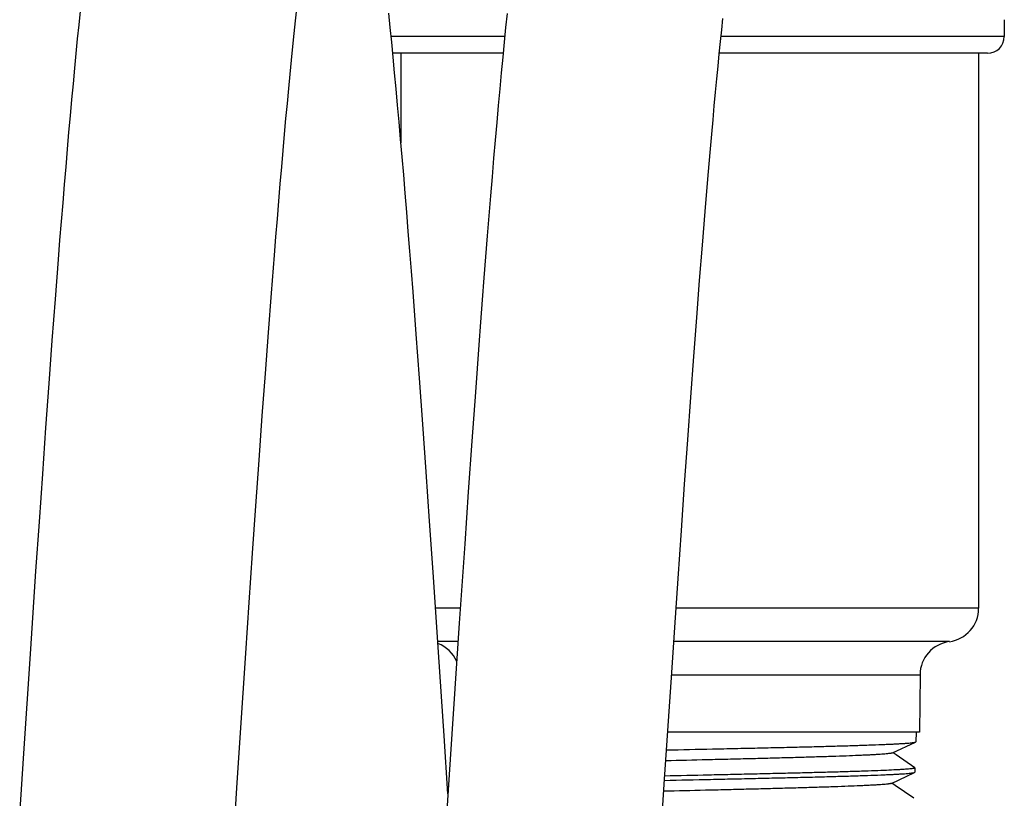
# Model space of a CAD drawing. Units: inches. Extents: x 0 to 11, y 0 to 8.5.
# Drawn here: x 4.8 to 5.6, y 2.7 to 3.4 of the extents above; entities that cross this region are included whole.
import ezdxf

# ---------------------------------------------------------------- set-up
doc = ezdxf.new("R2010")
doc.units = ezdxf.units.IN
doc.header["$LTSCALE"] = 0.605
doc.header["$MEASUREMENT"] = 0
doc.layers.add('ALL_ASSEMBLY_MEMBERS', color=7, linetype='CONTINUOUS')
doc.layers.add('ALL_FEATURES', color=7, linetype='CONTINUOUS')

msp = doc.modelspace()

# ---------------------------------------------------------------- linework, layer by layer
at = {"layer": 'ALL_ASSEMBLY_MEMBERS', "color": 7, "linetype": 'Continuous'}
for p, q in [((5.35981, 3.15838), (5.36221, 3.18798)), ((5.35736, 3.12731), (5.35981, 3.15838)), ((5.35485, 3.09473), (5.35736, 3.12731)), ((4.97886, 3.08164), (4.9815, 3.11623)), ((5.10861, 3.08028), (5.1058, 3.11749)), ((4.79157, 3.11077), (4.78885, 3.07456)), ((5.35229, 3.06059), (5.35485, 3.09473)), ((4.97619, 3.04571), (4.97886, 3.08164)), ((5.11147, 3.04152), (5.10861, 3.08028)), ((4.78885, 3.07456), (4.78608, 3.03695)), ((5.34966, 3.02483), (5.35229, 3.06059)), ((4.97347, 3.0084), (4.97619, 3.04571)), ((4.78608, 3.03695), (4.78328, 2.99793)), ((5.11437, 3.00123), (5.11147, 3.04152)), ((5.16053, 3.02936), (5.15745, 2.98628)), ((5.34696, 2.98739), (5.34966, 3.02483)), ((4.9707, 2.96966), (4.97347, 3.0084)), ((5.11733, 2.95938), (5.11437, 3.00123)), ((4.78328, 2.99793), (4.78042, 2.95745)), ((5.15745, 2.98628), (5.15432, 2.94173)), ((5.3442, 2.94831), (5.34696, 2.98739)), ((4.96789, 2.92949), (4.9707, 2.96966)), ((4.78042, 2.95745), (4.7775, 2.91545)), ((5.12034, 2.91598), (5.11733, 2.95938)), ((5.34137, 2.90768), (5.3442, 2.94831)), ((5.15432, 2.94173), (5.15116, 2.89597)), ((4.96501, 2.88783), (4.96789, 2.92949)), ((4.7775, 2.91545), (4.77452, 2.87194)), ((5.12342, 2.87104), (5.12034, 2.91598)), ((5.3385, 2.86574), (5.34137, 2.90768)), ((5.15116, 2.89597), (5.14643, 2.82625)), ((4.96206, 2.84466), (4.96501, 2.88783)), ((4.77452, 2.87194), (4.76992, 2.80375)), ((5.12816, 2.80081), (5.12342, 2.87104)), ((5.33558, 2.8227), (5.3385, 2.86574)), ((4.95905, 2.79999), (4.96206, 2.84466)), ((5.14643, 2.82625), (5.13875, 2.71133)), ((5.33263, 2.7788), (5.33558, 2.8227)), ((4.76992, 2.80375), (4.76349, 2.70741)), ((5.13306, 2.72743), (5.12816, 2.80081)), ((4.95438, 2.73016), (4.95905, 2.79999)), ((5.32668, 2.68952), (5.33263, 2.7788)), ((4.95117, 2.68173), (4.95438, 2.73016)), ((5.13644, 2.67646), (5.13306, 2.72743)), ((4.76349, 2.70741), (4.7605, 2.66233)), ((5.13875, 2.71133), (5.133, 2.6246)), ((5.32222, 2.62226), (5.32668, 2.68952)), ((4.94988, 2.66233), (4.95117, 2.68173))]:
    msp.add_line(p, q, dxfattribs=at)
for points in [[(4.81354, 3.36381), (4.81231, 3.35183), (4.81107, 3.33947), (4.80983, 3.32674), (4.80857, 3.31362), (4.80731, 3.30013), (4.80604, 3.28627), (4.80476, 3.27204), (4.80347, 3.25744), (4.80217, 3.24249), (4.80087, 3.22718), (4.79956, 3.21153), (4.79824, 3.19555), (4.79692, 3.17924), (4.79559, 3.1626), (4.79426, 3.14565), (4.79157, 3.11077)], [(4.9815, 3.11623), (4.9841, 3.1495), (4.98539, 3.16567), (4.98668, 3.18151), (4.98796, 3.19702), (4.98923, 3.2122), (4.9905, 3.22705), (4.99175, 3.24154), (4.993, 3.25567), (4.99424, 3.26945), (4.99547, 3.28285), (4.99669, 3.29587), (4.9979, 3.30852), (4.9991, 3.32079), (5.00029, 3.33266), (5.00146, 3.34414), (5.00263, 3.35523), (5.00378, 3.36592)], [(5.1058, 3.11749), (5.10441, 3.13553), (5.10303, 3.15319), (5.10167, 3.17047), (5.1003, 3.18739), (5.09895, 3.20394), (5.09761, 3.22012), (5.09627, 3.23595), (5.09494, 3.25141), (5.09362, 3.26652), (5.0923, 3.28128), (5.09098, 3.29568), (5.08968, 3.30971), (5.08838, 3.32338), (5.08708, 3.33668), (5.0858, 3.3496), (5.08452, 3.36214)], [(5.18832, 3.36174), (5.18706, 3.34938), (5.18579, 3.33659), (5.1845, 3.32338), (5.18321, 3.30973), (5.18189, 3.29564), (5.18057, 3.2811), (5.17923, 3.26611), (5.17788, 3.25066), (5.17651, 3.23475), (5.17513, 3.21837), (5.17373, 3.20153), (5.17232, 3.18422), (5.1709, 3.16645), (5.16946, 3.14822), (5.168, 3.12953), (5.16654, 3.11038), (5.16506, 3.09078), (5.16356, 3.07074), (5.16053, 3.02936)], [(5.36221, 3.18798), (5.36457, 3.21618), (5.36573, 3.22977), (5.36688, 3.24302), (5.36802, 3.25593), (5.36916, 3.26851), (5.37028, 3.28076), (5.37139, 3.29268), (5.37249, 3.30427), (5.37358, 3.31553), (5.37467, 3.32647), (5.37574, 3.33708), (5.3768, 3.34738), (5.37785, 3.35736)]]:
    msp.add_lwpolyline(points, dxfattribs=at)
at = {"layer": 'ALL_FEATURES', "color": 7, "linetype": 'Continuous'}
for p, q in [((5.62486, 3.35633), (5.62486, 3.34156)), ((5.18484, 3.3268), (5.08805, 3.3268)), ((5.09521, 3.3268), (5.09521, 3.24823)), ((5.6101, 3.3268), (5.3747, 3.3268)), ((5.60235, 3.3268), (5.60235, 2.83943)), ((5.55087, 2.78109), (5.55047, 2.73075)), ((5.55047, 2.73075), (5.32942, 2.73075)), ((5.54735, 2.73075), (5.54708, 2.72218)), ((5.52681, 2.71246), (5.54689, 2.722)), ((5.54689, 2.722), (5.54708, 2.72218)), ((5.53001, 2.7107), (5.52719, 2.71265)), ((5.54627, 2.69945), (5.53001, 2.7107)), ((5.54637, 2.69931), (5.54625, 2.69551)), ((5.52587, 2.68574), (5.54605, 2.69532)), ((5.54605, 2.69532), (5.54625, 2.69551)), ((5.52908, 2.68397), (5.52625, 2.68592)), ((5.54544, 2.67266), (5.52908, 2.68397))]:
    msp.add_line(p, q, dxfattribs=at)
at = {"layer": 'ALL_FEATURES', "color": 9, "linetype": 'Continuous'}
for p, q in [((5.18628, 3.34156), (5.0866, 3.34156)), ((5.62486, 3.34156), (5.3762, 3.34156)), ((5.14732, 2.83943), (5.12556, 2.83943)), ((5.60235, 2.83943), (5.33671, 2.83943)), ((5.14535, 2.81015), (5.12754, 2.81015)), ((5.57661, 2.81015), (5.33473, 2.81015)), ((5.33278, 2.78109), (5.55087, 2.78109))]:
    msp.add_line(p, q, dxfattribs=at)
at = {"layer": 'ALL_FEATURES', "color": 7, "linetype": 'Continuous'}
for centre, radius, start, end in [((5.6101, 3.34156), 0.01476, 270, 360), ((5.57282, 2.83943), 0.02953, 277.36564, 360), ((5.58039, 2.78086), 0.02953, 97.36564, 179.55246), ((5.11717, 2.78086), 0.02953, 23.73555, 69.18671)]:
    msp.add_arc(centre, radius, start, end, dxfattribs=at)
for points, knots in [([(5.32837, 2.71508), (5.34181, 2.71537), (5.3619, 2.7158), (5.3885, 2.71637), (5.40797, 2.7168), (5.42683, 2.71723), (5.44488, 2.71766), (5.46193, 2.71809), (5.47782, 2.71852), (5.49236, 2.71895), (5.50542, 2.71938), (5.51531, 2.71974), (5.52238, 2.72004), (5.52701, 2.72026), (5.53119, 2.72047), (5.53489, 2.72068), (5.53811, 2.7209), (5.54083, 2.72111), (5.5428, 2.7213), (5.54412, 2.72145), (5.54492, 2.72156), (5.54559, 2.72166), (5.54614, 2.72177), (5.54656, 2.72187), (5.54679, 2.72195), (5.54689, 2.722)], [0, 0, 0, 0, 0.184367, 0.275621, 0.364991, 0.451549, 0.534401, 0.612684, 0.685593, 0.752367, 0.812321, 0.864831, 0.888123, 0.909357, 0.928482, 0.945447, 0.960207, 0.972729, 0.982984, 0.987253, 0.990947, 0.994066, 0.996611, 0.998585, 1, 1, 1, 1]), ([(5.52681, 2.71246), (5.52672, 2.71242), (5.52649, 2.71234), (5.52608, 2.71223), (5.52556, 2.71213), (5.52492, 2.71202), (5.52417, 2.71191), (5.52294, 2.71176), (5.52112, 2.71157), (5.51859, 2.71136), (5.51562, 2.71114), (5.51221, 2.71093), (5.50837, 2.71071), (5.50412, 2.7105), (5.49764, 2.71019), (5.48858, 2.70982), (5.47664, 2.70939), (5.46337, 2.70896), (5.44888, 2.70853), (5.43335, 2.7081), (5.41694, 2.70766), (5.3998, 2.70723), (5.38214, 2.7068), (5.35806, 2.70622), (5.33988, 2.70578), (5.32773, 2.70549)], [0, 0, 0, 0, 0.001545, 0.003645, 0.00631, 0.009546, 0.013354, 0.017734, 0.028208, 0.040944, 0.055907, 0.073063, 0.092373, 0.113786, 0.137239, 0.190028, 0.250193, 0.317103, 0.390065, 0.468306, 0.551012, 0.637314, 0.726312, 0.81706, 1, 1, 1, 1]), ([(5.54504, 2.69882), (5.54459, 2.69874), (5.54354, 2.69858), (5.54172, 2.69838), (5.53943, 2.69818), (5.5367, 2.69797), (5.53351, 2.69777), (5.52838, 2.69747), (5.52092, 2.69712), (5.51074, 2.6967), (5.49901, 2.69629), (5.48584, 2.69588), (5.47136, 2.69547), (5.45571, 2.69505), (5.43904, 2.69463), (5.4215, 2.69423), (5.40326, 2.69381), (5.38451, 2.69339), (5.35898, 2.69283), (5.33972, 2.69242), (5.32685, 2.69214)], [0, 0, 0, 0, 0.006273, 0.014667, 0.025167, 0.037751, 0.052393, 0.069061, 0.108304, 0.155112, 0.209035, 0.269566, 0.336122, 0.408069, 0.484717, 0.565332, 0.649144, 0.73535, 0.823123, 1, 1, 1, 1]), ([(5.54637, 2.69931), (5.54637, 2.69926), (5.5463, 2.69919), (5.54617, 2.69912), (5.54602, 2.69906), (5.54584, 2.699), (5.54551, 2.69891), (5.54524, 2.69886), (5.54504, 2.69882)], [0, 0, 0, 0, 0.103814, 0.187449, 0.296303, 0.431532, 0.593712, 1, 1, 1, 1]), ([(5.3266, 2.68837), (5.34005, 2.68866), (5.36016, 2.68908), (5.38681, 2.68966), (5.40634, 2.6901), (5.42527, 2.69053), (5.4434, 2.69096), (5.46053, 2.69139), (5.4765, 2.69182), (5.49113, 2.69225), (5.50427, 2.69269), (5.51422, 2.69306), (5.52134, 2.69336), (5.52601, 2.69357), (5.53021, 2.69379), (5.53394, 2.694), (5.53718, 2.69421), (5.53993, 2.69443), (5.54191, 2.69461), (5.54325, 2.69477), (5.54406, 2.69488), (5.54474, 2.69498), (5.54529, 2.69509), (5.54572, 2.6952), (5.54595, 2.69528), (5.54605, 2.69532)], [0, 0, 0, 0, 0.183763, 0.274833, 0.364089, 0.450594, 0.533443, 0.611767, 0.684747, 0.751622, 0.811687, 0.864321, 0.887672, 0.908968, 0.928153, 0.945174, 0.959988, 0.972561, 0.982864, 0.987156, 0.990871, 0.99401, 0.996574, 0.998567, 1, 1, 1, 1]), ([(5.52587, 2.68574), (5.52578, 2.6857), (5.52555, 2.68562), (5.52514, 2.68551), (5.52461, 2.6854), (5.52397, 2.68529), (5.52321, 2.68519), (5.52197, 2.68503), (5.52013, 2.68484), (5.51758, 2.68463), (5.51459, 2.68441), (5.51115, 2.68419), (5.50728, 2.68398), (5.503, 2.68376), (5.49647, 2.68346), (5.48736, 2.68308), (5.47535, 2.68265), (5.46199, 2.68221), (5.44743, 2.68178), (5.43182, 2.68134), (5.41534, 2.68091), (5.39815, 2.68047), (5.38043, 2.68004), (5.35631, 2.67945), (5.33811, 2.67902), (5.32596, 2.67872)], [0, 0, 0, 0, 0.001545, 0.003649, 0.006322, 0.009571, 0.013398, 0.017802, 0.028327, 0.041117, 0.05614, 0.073362, 0.092741, 0.114217, 0.137731, 0.190632, 0.250904, 0.317917, 0.390994, 0.469311, 0.552012, 0.638236, 0.727111, 0.817702, 1, 1, 1, 1])]:
    msp.add_open_spline(points, degree=3, knots=knots, dxfattribs=at)

doc.saveas('drawing.dxf')
